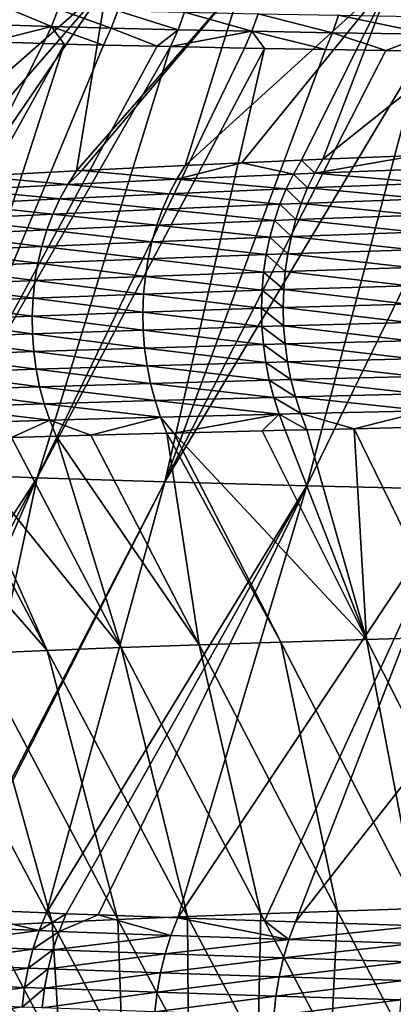
# Model space of a CAD drawing. Extents: x -30 to 30, y -35 to 0.
# Drawn here: x -4.3 to -3.6, y -15 to -13.3 of the extents above; entities that cross this region are included whole.
import ezdxf

# ---------------------------------------------------------------- set-up
doc = ezdxf.new("R2010")
doc.units = 0
doc.layers.add('L1', color=7, linetype='CONTINUOUS')

msp = doc.modelspace()

# ---------------------------------------------------------------- linework, layer by layer
at = {"layer": 'L1', "color": 255}
for points in [[(-3.628988, -13.21391, 20.94796), (-3.750571, -13.53144, 21.24612), (-3.345571, -13.20774, 21.22489)], [(-3.345571, -13.20774, 21.22489), (-3.750571, -13.53144, 21.24612), (-3.589135, -13.52505, 21.39637)], [(-4.124925, -13.22756, 20.33171), (-4.3348, -13.23494, 19.99651), (-4.514869, -13.5708, 20.29809)], [(-4.124925, -13.22756, 20.33171), (-4.514869, -13.5708, 20.29809), (-4.41776, -13.56493, 20.44279)], [(-4.41776, -13.56493, 20.44279), (-4.3531, -13.56101, 20.53914), (-4.124925, -13.22756, 20.33171)], [(-4.124925, -13.22756, 20.33171), (-4.3531, -13.56101, 20.53914), (-4.177956, -13.55142, 20.77165)], [(-4.124925, -13.22756, 20.33171), (-4.177956, -13.55142, 20.77165), (-3.88922, -13.22053, 20.64955)], [(-3.88922, -13.22053, 20.64955), (-4.177956, -13.55142, 20.77165), (-4.169083, -13.55098, 20.78217)], [(-3.88922, -13.22053, 20.64955), (-4.169083, -13.55098, 20.78217), (-3.98942, -13.54206, 20.99527)], [(-3.628988, -13.21391, 20.94796), (-3.88922, -13.22053, 20.64955), (-3.98942, -13.54206, 20.99527)], [(-3.628988, -13.21391, 20.94796), (-3.98942, -13.54206, 20.99527), (-3.890996, -13.53764, 21.09966)], [(-3.890996, -13.53764, 21.09966), (-3.787533, -13.533, 21.20941), (-3.628988, -13.21391, 20.94796)], [(-3.628988, -13.21391, 20.94796), (-3.787533, -13.533, 21.20941), (-3.750571, -13.53144, 21.24612)], [(-4.221338, -13.3011, -19.21448), (-4.312581, -13.29825, -18.97626), (-4.30068, -13.26787, -18.97245)], [(-4.209697, -13.27074, -19.21001), (-4.221338, -13.3011, -19.21448), (-4.30068, -13.26787, -18.97245)], [(-4.117653, -13.30386, -19.4456), (-4.221338, -13.3011, -19.21448), (-4.209697, -13.27074, -19.21001)], [(-4.106307, -13.27351, -19.44049), (-4.117653, -13.30386, -19.4456), (-4.209697, -13.27074, -19.21001)], [(-4.106307, -13.27351, -19.44049), (-4.00165, -13.30654, -19.6699), (-4.117653, -13.30386, -19.4456)], [(-3.990633, -13.2762, -19.66418), (-4.00165, -13.30654, -19.6699), (-4.106307, -13.27351, -19.44049)], [(-3.990633, -13.2762, -19.66418), (-3.87354, -13.30916, -19.88731), (-4.00165, -13.30654, -19.6699)], [(-3.862879, -13.27882, -19.88099), (-3.87354, -13.30916, -19.88731), (-3.990633, -13.2762, -19.66418)], [(-3.862879, -13.27882, -19.88099), (-3.733505, -13.3117, -20.09756), (-3.87354, -13.30916, -19.88731)], [(-3.723231, -13.28137, -20.09066), (-3.733505, -13.3117, -20.09756), (-3.862879, -13.27882, -19.88099)], [(-3.723231, -13.28137, -20.09066), (-3.565795, -13.31441, -20.32028), (-3.733505, -13.3117, -20.09756)], [(-3.555979, -13.28408, -20.31277), (-3.565795, -13.31441, -20.32028), (-3.723231, -13.28137, -20.09066)], [(-4.221338, -13.3011, -19.21448), (-4.326791, -13.3275, -18.9809), (-4.312581, -13.29825, -18.97626)], [(-4.235236, -13.33035, -19.21991), (-4.326791, -13.3275, -18.9809), (-4.221338, -13.3011, -19.21448)], [(-4.19953, -13.33129, -19.29948), (-4.235236, -13.33035, -19.21991), (-4.221338, -13.3011, -19.21448)], [(-4.19953, -13.33129, -19.29948), (-4.221338, -13.3011, -19.21448), (-4.131195, -13.33309, -19.45178)], [(-4.117653, -13.30386, -19.4456), (-4.131195, -13.33309, -19.45178), (-4.221338, -13.3011, -19.21448)], [(-4.038319, -13.33523, -19.63135), (-4.131195, -13.33309, -19.45178), (-4.117653, -13.30386, -19.4456)], [(-4.00165, -13.30654, -19.6699), (-4.038319, -13.33523, -19.63135), (-4.117653, -13.30386, -19.4456)], [(-4.00165, -13.30654, -19.6699), (-4.014801, -13.33577, -19.67682), (-4.038319, -13.33523, -19.63135)], [(-3.87354, -13.30916, -19.88731), (-4.014801, -13.33577, -19.67682), (-4.00165, -13.30654, -19.6699)], [(-3.87354, -13.30916, -19.88731), (-3.886262, -13.33837, -19.89493), (-4.014801, -13.33577, -19.67682)], [(-3.851629, -13.339, -19.94693), (-3.886262, -13.33837, -19.89493), (-3.87354, -13.30916, -19.88731)], [(-3.733505, -13.3117, -20.09756), (-3.745767, -13.34091, -20.10588), (-3.87354, -13.30916, -19.88731)], [(-3.87354, -13.30916, -19.88731), (-3.745767, -13.34091, -20.10588), (-3.851629, -13.339, -19.94693)], [(-3.733505, -13.3117, -20.09756), (-3.641137, -13.3426, -20.24482), (-3.745767, -13.34091, -20.10588)], [(-3.565795, -13.31441, -20.32028), (-3.641137, -13.3426, -20.24482), (-3.733505, -13.3117, -20.09756)], [(-3.565795, -13.31441, -20.32028), (-3.577508, -13.34363, -20.32932), (-3.641137, -13.3426, -20.24482)], [(-4.235236, -13.33035, -19.21991), (-4.607871, -14.06892, -19.40639), (-4.326791, -13.3275, -18.9809)], [(-4.19953, -13.33129, -19.29948), (-4.607871, -14.06892, -19.40639), (-4.235236, -13.33035, -19.21991)], [(-4.440957, -14.07677, -19.76456), (-4.607871, -14.06892, -19.40639), (-4.19953, -13.33129, -19.29948)], [(-4.19953, -13.33129, -19.29948), (-4.131195, -13.33309, -19.45178), (-4.440957, -14.07677, -19.76456)], [(-4.440957, -14.07677, -19.76456), (-4.131195, -13.33309, -19.45178), (-4.038319, -13.33523, -19.63135)], [(-4.440957, -14.07677, -19.76456), (-4.038319, -13.33523, -19.63135), (-4.014801, -13.33577, -19.67682)], [(-4.440957, -14.07677, -19.76456), (-4.014801, -13.33577, -19.67682), (-4.246177, -14.08433, -20.10861)], [(-4.246177, -14.08433, -20.10861), (-4.014801, -13.33577, -19.67682), (-3.886262, -13.33837, -19.89493)], [(-4.246177, -14.08433, -20.10861), (-3.886262, -13.33837, -19.89493), (-3.851629, -13.339, -19.94693)], [(-3.851629, -13.339, -19.94693), (-4.024832, -14.09157, -20.43647), (-4.246177, -14.08433, -20.10861)], [(-3.851629, -13.339, -19.94693), (-3.745767, -13.34091, -20.10588), (-4.024832, -14.09157, -20.43647)], [(-4.024832, -14.09157, -20.43647), (-3.745767, -13.34091, -20.10588), (-3.641137, -13.3426, -20.24482)], [(-4.024832, -14.09157, -20.43647), (-3.641137, -13.3426, -20.24482), (-3.577508, -13.34363, -20.32932)], [(-3.577508, -13.34363, -20.32932), (-3.778228, -14.09842, -20.74605), (-4.024832, -14.09157, -20.43647)], [(-3.411758, -13.34601, -20.52465), (-3.778228, -14.09842, -20.74605), (-3.577508, -13.34363, -20.32932)], [(-3.411758, -13.34601, -20.52465), (-3.507668, -14.10485, -21.0353), (-3.778228, -14.09842, -20.74605)], [(-3.98942, -13.54206, 20.99527), (-4.004055, -13.56585, 21.00934), (-3.890996, -13.53764, 21.09966)], [(-3.890996, -13.53764, 21.09966), (-4.004055, -13.56585, 21.00934), (-3.801518, -13.55699, 21.22441)], [(-3.890996, -13.53764, 21.09966), (-3.801518, -13.55699, 21.22441), (-3.787533, -13.533, 21.20941)], [(-3.787533, -13.533, 21.20941), (-3.801518, -13.55699, 21.22441), (-3.764435, -13.55547, 21.26127)], [(-3.787533, -13.533, 21.20941), (-3.764435, -13.55547, 21.26127), (-3.750571, -13.53144, 21.24612)], [(-3.750571, -13.53144, 21.24612), (-3.764435, -13.55547, 21.26127), (-3.589135, -13.52505, 21.39637)], [(-3.589135, -13.52505, 21.39637), (-3.764435, -13.55547, 21.26127), (-3.550796, -13.54722, 21.46032)], [(-4.3531, -13.56101, 20.53914), (-4.193168, -13.575, 20.78477), (-4.177956, -13.55142, 20.77165)], [(-4.177956, -13.55142, 20.77165), (-4.193168, -13.575, 20.78477), (-4.169083, -13.55098, 20.78217)], [(-4.169083, -13.55098, 20.78217), (-4.193168, -13.575, 20.78477), (-4.004055, -13.56585, 21.00934)], [(-4.169083, -13.55098, 20.78217), (-4.004055, -13.56585, 21.00934), (-3.98942, -13.54206, 20.99527)], [(-3.764435, -13.55547, 21.26127), (-3.562606, -13.573, 21.47487), (-3.550796, -13.54722, 21.46032)], [(-4.3531, -13.56101, 20.53914), (-4.368822, -13.58439, 20.5513), (-4.193168, -13.575, 20.78477)], [(-4.193168, -13.575, 20.78477), (-4.017224, -13.59115, 21.02217), (-4.004055, -13.56585, 21.00934)], [(-4.004055, -13.56585, 21.00934), (-4.017224, -13.59115, 21.02217), (-3.814085, -13.58252, 21.23806)], [(-4.004055, -13.56585, 21.00934), (-3.814085, -13.58252, 21.23806), (-3.801518, -13.55699, 21.22441)], [(-3.801518, -13.55699, 21.22441), (-3.814085, -13.58252, 21.23806), (-3.77689, -13.58103, 21.27507)], [(-3.801518, -13.55699, 21.22441), (-3.77689, -13.58103, 21.27507), (-3.764435, -13.55547, 21.26127)], [(-3.764435, -13.55547, 21.26127), (-3.77689, -13.58103, 21.27507), (-3.562606, -13.573, 21.47487)], [(-4.368822, -13.58439, 20.5513), (-4.383007, -13.60923, 20.56242), (-4.206874, -13.60007, 20.79676)], [(-4.368822, -13.58439, 20.5513), (-4.206874, -13.60007, 20.79676), (-4.193168, -13.575, 20.78477)], [(-4.193168, -13.575, 20.78477), (-4.206874, -13.60007, 20.79676), (-4.017224, -13.59115, 21.02217)], [(-3.825156, -13.60943, 21.25027), (-3.814085, -13.58252, 21.23806), (-4.017224, -13.59115, 21.02217)], [(-3.78786, -13.60799, 21.2874), (-3.814085, -13.58252, 21.23806), (-3.825156, -13.60943, 21.25027)], [(-3.78786, -13.60799, 21.2874), (-3.77689, -13.58103, 21.27507), (-3.814085, -13.58252, 21.23806)], [(-3.572989, -13.60019, 21.48785), (-3.77689, -13.58103, 21.27507), (-3.78786, -13.60799, 21.2874)], [(-3.572989, -13.60019, 21.48785), (-3.562606, -13.573, 21.47487), (-3.77689, -13.58103, 21.27507)], [(-4.218993, -13.62647, 20.80754), (-4.206874, -13.60007, 20.79676), (-4.383007, -13.60923, 20.56242)], [(-4.028846, -13.6178, 21.03368), (-4.206874, -13.60007, 20.79676), (-4.218993, -13.62647, 20.80754)], [(-4.028846, -13.6178, 21.03368), (-4.017224, -13.59115, 21.02217), (-4.206874, -13.60007, 20.79676)], [(-3.825156, -13.60943, 21.25027), (-4.017224, -13.59115, 21.02217), (-4.028846, -13.6178, 21.03368)], [(-3.78786, -13.60799, 21.2874), (-3.581881, -13.62862, 21.4992), (-3.572989, -13.60019, 21.48785)], [(-4.218993, -13.62647, 20.80754), (-4.383007, -13.60923, 20.56242), (-4.39557, -13.63537, 20.57244)], [(-4.218993, -13.62647, 20.80754), (-4.038851, -13.64566, 21.0438), (-4.028846, -13.6178, 21.03368)], [(-4.028846, -13.6178, 21.03368), (-4.038851, -13.64566, 21.0438), (-3.834663, -13.63755, 21.26098)], [(-4.028846, -13.6178, 21.03368), (-3.834663, -13.63755, 21.26098), (-3.825156, -13.60943, 21.25027)], [(-3.825156, -13.60943, 21.25027), (-3.834663, -13.63755, 21.26098), (-3.797275, -13.63615, 21.29821)], [(-3.825156, -13.60943, 21.25027), (-3.797275, -13.63615, 21.29821), (-3.78786, -13.60799, 21.2874)], [(-3.78786, -13.60799, 21.2874), (-3.797275, -13.63615, 21.29821), (-3.581881, -13.62862, 21.4992)], [(-4.39557, -13.63537, 20.57244), (-4.40644, -13.66266, 20.5813), (-4.229451, -13.65404, 20.81704)], [(-4.39557, -13.63537, 20.57244), (-4.229451, -13.65404, 20.81704), (-4.218993, -13.62647, 20.80754)], [(-4.218993, -13.62647, 20.80754), (-4.229451, -13.65404, 20.81704), (-4.038851, -13.64566, 21.0438)], [(-3.842545, -13.66671, 21.27011), (-3.834663, -13.63755, 21.26098), (-4.038851, -13.64566, 21.0438)], [(-3.805077, -13.66537, 21.30742), (-3.834663, -13.63755, 21.26098), (-3.842545, -13.66671, 21.27011)], [(-3.805077, -13.66537, 21.30742), (-3.797275, -13.63615, 21.29821), (-3.834663, -13.63755, 21.26098)], [(-3.589223, -13.6581, 21.50883), (-3.797275, -13.63615, 21.29821), (-3.805077, -13.66537, 21.30742)], [(-3.589223, -13.6581, 21.50883), (-3.581881, -13.62862, 21.4992), (-3.797275, -13.63615, 21.29821)], [(-4.238187, -13.68262, 20.82521), (-4.229451, -13.65404, 20.81704), (-4.40644, -13.66266, 20.5813)], [(-4.047177, -13.67453, 21.05246), (-4.229451, -13.65404, 20.81704), (-4.238187, -13.68262, 20.82521)], [(-4.047177, -13.67453, 21.05246), (-4.038851, -13.64566, 21.0438), (-4.229451, -13.65404, 20.81704)], [(-3.842545, -13.66671, 21.27011), (-4.038851, -13.64566, 21.0438), (-4.047177, -13.67453, 21.05246)], [(-4.238187, -13.68262, 20.82521), (-4.40644, -13.66266, 20.5813), (-4.415551, -13.69094, 20.58896)], [(-4.238187, -13.68262, 20.82521), (-4.053773, -13.70425, 21.05962), (-4.047177, -13.67453, 21.05246)], [(-4.047177, -13.67453, 21.05246), (-4.053773, -13.70425, 21.05962), (-3.848755, -13.69673, 21.27761)], [(-4.047177, -13.67453, 21.05246), (-3.848755, -13.69673, 21.27761), (-3.842545, -13.66671, 21.27011)], [(-3.842545, -13.66671, 21.27011), (-3.848755, -13.69673, 21.27761), (-3.811218, -13.69543, 21.31498)], [(-3.842545, -13.66671, 21.27011), (-3.811218, -13.69543, 21.31498), (-3.805077, -13.66537, 21.30742)], [(-3.805077, -13.66537, 21.30742), (-3.811218, -13.69543, 21.31498), (-3.594971, -13.68845, 21.51669)], [(-3.805077, -13.66537, 21.30742), (-3.594971, -13.68845, 21.51669), (-3.589223, -13.6581, 21.50883)], [(-4.415551, -13.69094, 20.58896), (-4.42285, -13.72005, 20.59535), (-4.245147, -13.71204, 20.83199)], [(-4.415551, -13.69094, 20.58896), (-4.245147, -13.71204, 20.83199), (-4.238187, -13.68262, 20.82521)], [(-4.238187, -13.68262, 20.82521), (-4.245147, -13.71204, 20.83199), (-4.053773, -13.70425, 21.05962)], [(-3.599087, -13.71947, 21.52272), (-3.594971, -13.68845, 21.51669), (-3.811218, -13.69543, 21.31498)], [(-4.0586, -13.73464, 21.06523), (-4.053773, -13.70425, 21.05962), (-4.245147, -13.71204, 20.83199)], [(-3.853253, -13.72742, 21.28343), (-4.053773, -13.70425, 21.05962), (-4.0586, -13.73464, 21.06523)], [(-3.853253, -13.72742, 21.28343), (-3.848755, -13.69673, 21.27761), (-4.053773, -13.70425, 21.05962)], [(-3.815658, -13.72618, 21.32083), (-3.848755, -13.69673, 21.27761), (-3.853253, -13.72742, 21.28343)], [(-3.815658, -13.72618, 21.32083), (-3.811218, -13.69543, 21.31498), (-3.848755, -13.69673, 21.27761)], [(-3.599087, -13.71947, 21.52272), (-3.811218, -13.69543, 21.31498), (-3.815658, -13.72618, 21.32083)], [(-4.250289, -13.74212, 20.83736), (-4.42285, -13.72005, 20.59535), (-4.428294, -13.74982, 20.60046)], [(-4.250289, -13.74212, 20.83736), (-4.245147, -13.71204, 20.83199), (-4.42285, -13.72005, 20.59535)], [(-4.0586, -13.73464, 21.06523), (-4.245147, -13.71204, 20.83199), (-4.250289, -13.74212, 20.83736)], [(-3.815658, -13.72618, 21.32083), (-3.601545, -13.75097, 21.52688), (-3.599087, -13.71947, 21.52272)], [(-4.428294, -13.74982, 20.60046), (-4.253584, -13.77267, 20.84127), (-4.250289, -13.74212, 20.83736)], [(-4.250289, -13.74212, 20.83736), (-4.253584, -13.77267, 20.84127), (-4.061627, -13.76551, 21.06925)], [(-4.250289, -13.74212, 20.83736), (-4.061627, -13.76551, 21.06925), (-4.0586, -13.73464, 21.06523)], [(-4.0586, -13.73464, 21.06523), (-4.061627, -13.76551, 21.06925), (-3.856012, -13.75859, 21.28754)], [(-4.0586, -13.73464, 21.06523), (-3.856012, -13.75859, 21.28754), (-3.853253, -13.72742, 21.28343)], [(-3.853253, -13.72742, 21.28343), (-3.856012, -13.75859, 21.28754), (-3.81837, -13.7574, 21.32495)], [(-3.853253, -13.72742, 21.28343), (-3.81837, -13.7574, 21.32495), (-3.815658, -13.72618, 21.32083)], [(-3.815658, -13.72618, 21.32083), (-3.81837, -13.7574, 21.32495), (-3.601545, -13.75097, 21.52688)], [(-4.428294, -13.74982, 20.60046), (-4.431851, -13.78006, 20.60424), (-4.253584, -13.77267, 20.84127)], [(-4.061627, -13.76551, 21.06925), (-3.857014, -13.79004, 21.2899), (-3.856012, -13.75859, 21.28754)], [(-3.856012, -13.75859, 21.28754), (-3.857014, -13.79004, 21.2899), (-3.819337, -13.7889, 21.3273)], [(-3.856012, -13.75859, 21.28754), (-3.819337, -13.7889, 21.3273), (-3.81837, -13.7574, 21.32495)], [(-3.81837, -13.7574, 21.32495), (-3.819337, -13.7889, 21.3273), (-3.602329, -13.78275, 21.52916)], [(-3.81837, -13.7574, 21.32495), (-3.602329, -13.78275, 21.52916), (-3.601545, -13.75097, 21.52688)], [(-4.431851, -13.78006, 20.60424), (-4.255011, -13.80353, 20.84371), (-4.253584, -13.77267, 20.84127)], [(-4.253584, -13.77267, 20.84127), (-4.255011, -13.80353, 20.84371), (-4.062837, -13.79667, 21.07166)], [(-4.253584, -13.77267, 20.84127), (-4.062837, -13.79667, 21.07166), (-4.061627, -13.76551, 21.06925)], [(-4.061627, -13.76551, 21.06925), (-4.062837, -13.79667, 21.07166), (-3.857014, -13.79004, 21.2899)], [(-4.431851, -13.78006, 20.60424), (-4.433501, -13.8106, 20.60667), (-4.255011, -13.80353, 20.84371)], [(-4.062837, -13.79667, 21.07166), (-3.856252, -13.82158, 21.29051), (-3.857014, -13.79004, 21.2899)], [(-3.857014, -13.79004, 21.2899), (-3.818554, -13.82049, 21.32788), (-3.819337, -13.7889, 21.3273)], [(-3.857014, -13.79004, 21.2899), (-3.856252, -13.82158, 21.29051), (-3.818554, -13.82049, 21.32788)], [(-3.819337, -13.7889, 21.3273), (-3.601435, -13.81461, 21.52954), (-3.602329, -13.78275, 21.52916)], [(-3.819337, -13.7889, 21.3273), (-3.818554, -13.82049, 21.32788), (-3.601435, -13.81461, 21.52954)], [(-4.433501, -13.8106, 20.60667), (-4.254561, -13.83449, 20.84465), (-4.255011, -13.80353, 20.84371)], [(-4.433501, -13.8106, 20.60667), (-4.433232, -13.84127, 20.60775), (-4.254561, -13.83449, 20.84465)], [(-4.255011, -13.80353, 20.84371), (-4.062221, -13.82793, 21.07245), (-4.062837, -13.79667, 21.07166)], [(-4.255011, -13.80353, 20.84371), (-4.254561, -13.83449, 20.84465), (-4.062221, -13.82793, 21.07245)], [(-4.062837, -13.79667, 21.07166), (-4.062221, -13.82793, 21.07245), (-3.856252, -13.82158, 21.29051)], [(-4.254561, -13.83449, 20.84465), (-4.059783, -13.8591, 21.0716), (-4.062221, -13.82793, 21.07245)], [(-4.062221, -13.82793, 21.07245), (-3.853733, -13.85302, 21.28936), (-3.856252, -13.82158, 21.29051)], [(-4.062221, -13.82793, 21.07245), (-4.059783, -13.8591, 21.0716), (-3.853733, -13.85302, 21.28936)], [(-3.856252, -13.82158, 21.29051), (-3.816024, -13.85197, 21.32667), (-3.818554, -13.82049, 21.32788)], [(-3.856252, -13.82158, 21.29051), (-3.853733, -13.85302, 21.28936), (-3.816024, -13.85197, 21.32667)], [(-3.818554, -13.82049, 21.32788), (-3.598869, -13.84634, 21.528), (-3.601435, -13.81461, 21.52954)], [(-3.818554, -13.82049, 21.32788), (-3.816024, -13.85197, 21.32667), (-3.598869, -13.84634, 21.528)], [(-4.433232, -13.84127, 20.60775), (-4.252238, -13.86538, 20.8441), (-4.254561, -13.83449, 20.84465)], [(-4.433232, -13.84127, 20.60775), (-4.431048, -13.87188, 20.60746), (-4.252238, -13.86538, 20.8441)], [(-4.254561, -13.83449, 20.84465), (-4.252238, -13.86538, 20.8441), (-4.059783, -13.8591, 21.0716)], [(-4.055539, -13.88999, 21.06914), (-4.059783, -13.8591, 21.0716), (-4.252238, -13.86538, 20.8441)], [(-3.849471, -13.88415, 21.28645), (-3.853733, -13.85302, 21.28936), (-4.059783, -13.8591, 21.0716)], [(-3.849471, -13.88415, 21.28645), (-4.059783, -13.8591, 21.0716), (-4.055539, -13.88999, 21.06914)], [(-3.811764, -13.88315, 21.32368), (-3.816024, -13.85197, 21.32667), (-3.853733, -13.85302, 21.28936)], [(-3.811764, -13.88315, 21.32368), (-3.853733, -13.85302, 21.28936), (-3.849471, -13.88415, 21.28645)], [(-3.594646, -13.87774, 21.52457), (-3.598869, -13.84634, 21.528), (-3.816024, -13.85197, 21.32667)], [(-3.594646, -13.87774, 21.52457), (-3.816024, -13.85197, 21.32667), (-3.811764, -13.88315, 21.32368)], [(-4.248056, -13.89601, 20.84205), (-4.252238, -13.86538, 20.8441), (-4.431048, -13.87188, 20.60746)], [(-4.248056, -13.89601, 20.84205), (-4.431048, -13.87188, 20.60746), (-4.42696, -13.90224, 20.60581)], [(-4.055539, -13.88999, 21.06914), (-4.252238, -13.86538, 20.8441), (-4.248056, -13.89601, 20.84205)], [(-3.811764, -13.88315, 21.32368), (-3.588793, -13.90862, 21.51927), (-3.594646, -13.87774, 21.52457)], [(-4.42696, -13.90224, 20.60581), (-4.242038, -13.9262, 20.83852), (-4.248056, -13.89601, 20.84205)], [(-4.248056, -13.89601, 20.84205), (-4.049514, -13.92041, 21.06506), (-4.055539, -13.88999, 21.06914)], [(-4.248056, -13.89601, 20.84205), (-4.242038, -13.9262, 20.83852), (-4.049514, -13.92041, 21.06506)], [(-4.055539, -13.88999, 21.06914), (-3.843493, -13.91479, 21.28182), (-3.849471, -13.88415, 21.28645)], [(-4.055539, -13.88999, 21.06914), (-4.049514, -13.92041, 21.06506), (-3.843493, -13.91479, 21.28182)], [(-3.849471, -13.88415, 21.28645), (-3.805801, -13.91383, 21.31894), (-3.811764, -13.88315, 21.32368)], [(-3.849471, -13.88415, 21.28645), (-3.843493, -13.91479, 21.28182), (-3.805801, -13.91383, 21.31894)], [(-3.811764, -13.88315, 21.32368), (-3.805801, -13.91383, 21.31894), (-3.588793, -13.90862, 21.51927)], [(-4.42696, -13.90224, 20.60581), (-4.420993, -13.93219, 20.6028), (-4.242038, -13.9262, 20.83852)], [(-3.798171, -13.94381, 21.31248), (-3.805801, -13.91383, 21.31894), (-3.843493, -13.91479, 21.28182)], [(-3.581348, -13.93877, 21.51212), (-3.588793, -13.90862, 21.51927), (-3.805801, -13.91383, 21.31894)], [(-3.581348, -13.93877, 21.51212), (-3.805801, -13.91383, 21.31894), (-3.798171, -13.94381, 21.31248)], [(-4.234222, -13.95576, 20.83353), (-4.242038, -13.9262, 20.83852), (-4.420993, -13.93219, 20.6028)], [(-4.041745, -13.95017, 21.0594), (-4.049514, -13.92041, 21.06506), (-4.242038, -13.9262, 20.83852)], [(-4.041745, -13.95017, 21.0594), (-4.242038, -13.9262, 20.83852), (-4.234222, -13.95576, 20.83353)], [(-3.835835, -13.94474, 21.27547), (-3.843493, -13.91479, 21.28182), (-4.049514, -13.92041, 21.06506)], [(-3.835835, -13.94474, 21.27547), (-4.049514, -13.92041, 21.06506), (-4.041745, -13.95017, 21.0594)], [(-3.798171, -13.94381, 21.31248), (-3.843493, -13.91479, 21.28182), (-3.835835, -13.94474, 21.27547)], [(-4.234222, -13.95576, 20.83353), (-4.420993, -13.93219, 20.6028), (-4.413182, -13.96155, 20.59845)], [(-4.041745, -13.95017, 21.0594), (-3.826547, -13.97382, 21.26746), (-3.835835, -13.94474, 21.27547)], [(-3.835835, -13.94474, 21.27547), (-3.788922, -13.97291, 21.30432), (-3.798171, -13.94381, 21.31248)], [(-3.835835, -13.94474, 21.27547), (-3.826547, -13.97382, 21.26746), (-3.788922, -13.97291, 21.30432)], [(-3.798171, -13.94381, 21.31248), (-3.572358, -13.96801, 21.50318), (-3.581348, -13.93877, 21.51212)], [(-3.798171, -13.94381, 21.31248), (-3.788922, -13.97291, 21.30432), (-3.572358, -13.96801, 21.50318)], [(-4.413182, -13.96155, 20.59845), (-4.224654, -13.98452, 20.82711), (-4.234222, -13.95576, 20.83353)], [(-4.413182, -13.96155, 20.59845), (-4.403574, -13.99013, 20.59279), (-4.224654, -13.98452, 20.82711)], [(-4.234222, -13.95576, 20.83353), (-4.03228, -13.9791, 21.05219), (-4.041745, -13.95017, 21.0594)], [(-4.234222, -13.95576, 20.83353), (-4.224654, -13.98452, 20.82711), (-4.03228, -13.9791, 21.05219)], [(-4.041745, -13.95017, 21.0594), (-4.03228, -13.9791, 21.05219), (-3.826547, -13.97382, 21.26746)], [(-4.224654, -13.98452, 20.82711), (-4.153237, -14.01065, 20.88945), (-4.03228, -13.9791, 21.05219)], [(-4.153237, -14.01065, 20.88945), (-4.021177, -14.007, 21.04348), (-4.03228, -13.9791, 21.05219)], [(-4.03228, -13.9791, 21.05219), (-4.009097, -14.0067, 21.05608), (-3.826547, -13.97382, 21.26746)], [(-4.03228, -13.9791, 21.05219), (-4.021177, -14.007, 21.04348), (-4.009097, -14.0067, 21.05608)], [(-3.826547, -13.97382, 21.26746), (-4.009097, -14.0067, 21.05608), (-3.856069, -14.00286, 21.21571)], [(-3.856069, -14.00286, 21.21571), (-3.815686, -14.00184, 21.25783), (-3.826547, -13.97382, 21.26746)], [(-3.826547, -13.97382, 21.26746), (-3.778113, -14.00095, 21.29453), (-3.788922, -13.97291, 21.30432)], [(-3.826547, -13.97382, 21.26746), (-3.815686, -14.00184, 21.25783), (-3.778113, -14.00095, 21.29453)], [(-3.788922, -13.97291, 21.30432), (-3.696218, -13.99914, 21.36951), (-3.572358, -13.96801, 21.50318)], [(-3.788922, -13.97291, 21.30432), (-3.778113, -14.00095, 21.29453), (-3.696218, -13.99914, 21.36951)], [(-3.696218, -13.99914, 21.36951), (-3.56188, -13.99615, 21.4925), (-3.572358, -13.96801, 21.50318)], [(-4.403574, -13.99013, 20.59279), (-4.290715, -14.01468, 20.71836), (-4.224654, -13.98452, 20.82711)], [(-4.290715, -14.01468, 20.71836), (-4.213392, -14.01231, 20.81929), (-4.224654, -13.98452, 20.82711)], [(-4.224654, -13.98452, 20.82711), (-4.213392, -14.01231, 20.81929), (-4.153237, -14.01065, 20.88945)], [(-3.674531, -14.36483, 21.10949), (-3.696218, -13.99914, 21.36951), (-3.778113, -14.00095, 21.29453)], [(-3.519466, -14.3604, 21.25219), (-3.56188, -13.99615, 21.4925), (-3.696218, -13.99914, 21.36951)], [(-3.519466, -14.3604, 21.25219), (-3.696218, -13.99914, 21.36951), (-3.674531, -14.36483, 21.10949)], [(-4.100777, -14.37921, 20.64756), (-4.290715, -14.01468, 20.71836), (-4.392223, -14.01778, 20.58586)], [(-4.100777, -14.37921, 20.64756), (-4.213392, -14.01231, 20.81929), (-4.290715, -14.01468, 20.71836)], [(-3.965381, -14.37425, 20.80689), (-4.153237, -14.01065, 20.88945), (-4.213392, -14.01231, 20.81929)], [(-3.965381, -14.37425, 20.80689), (-4.213392, -14.01231, 20.81929), (-4.100777, -14.37921, 20.64756)], [(-3.965381, -14.37425, 20.80689), (-4.021177, -14.007, 21.04348), (-4.153237, -14.01065, 20.88945)], [(-3.823238, -14.36945, 20.96097), (-4.009097, -14.0067, 21.05608), (-4.021177, -14.007, 21.04348)], [(-3.823238, -14.36945, 20.96097), (-4.021177, -14.007, 21.04348), (-3.965381, -14.37425, 20.80689)], [(-3.674531, -14.36483, 21.10949), (-3.856069, -14.00286, 21.21571), (-4.009097, -14.0067, 21.05608)], [(-3.674531, -14.36483, 21.10949), (-4.009097, -14.0067, 21.05608), (-3.823238, -14.36945, 20.96097)], [(-3.815686, -14.00184, 21.25783), (-3.856069, -14.00286, 21.21571), (-3.674531, -14.36483, 21.10949)], [(-3.674531, -14.36483, 21.10949), (-3.778113, -14.00095, 21.29453), (-3.815686, -14.00184, 21.25783)], [(-4.229243, -14.38433, 20.48326), (-4.421468, -14.01879, 20.54301), (-4.544372, -14.02303, 20.36293)], [(-4.229243, -14.38433, 20.48326), (-4.544372, -14.02303, 20.36293), (-4.350597, -14.3896, 20.3143)], [(-4.229243, -14.38433, 20.48326), (-4.392223, -14.01778, 20.58586), (-4.421468, -14.01879, 20.54301)], [(-4.100777, -14.37921, 20.64756), (-4.392223, -14.01778, 20.58586), (-4.229243, -14.38433, 20.48326)], [(-4.246177, -14.08433, -20.10861), (-4.721403, -14.8167, -20.11804), (-4.440957, -14.07677, -19.76456)], [(-4.246177, -14.08433, -20.10861), (-4.63357, -14.82129, -20.26678), (-4.721403, -14.8167, -20.11804)], [(-4.571139, -14.82456, -20.37251), (-4.63357, -14.82129, -20.26678), (-4.246177, -14.08433, -20.10861)], [(-4.246177, -14.08433, -20.10861), (-4.407399, -14.83225, -20.61837), (-4.571139, -14.82456, -20.37251)], [(-4.246177, -14.08433, -20.10861), (-4.024832, -14.09157, -20.43647), (-4.407399, -14.83225, -20.61837)], [(-4.024832, -14.09157, -20.43647), (-4.402648, -14.83245, -20.62473), (-4.407399, -14.83225, -20.61837)], [(-4.024832, -14.09157, -20.43647), (-4.230285, -14.83976, -20.85537), (-4.402648, -14.83245, -20.62473)], [(-3.778228, -14.09842, -20.74605), (-4.230285, -14.83976, -20.85537), (-4.024832, -14.09157, -20.43647)], [(-3.778228, -14.09842, -20.74605), (-4.195832, -14.84114, -20.89849), (-4.230285, -14.83976, -20.85537)], [(-4.140507, -14.84323, -20.96327), (-4.195832, -14.84114, -20.89849), (-3.778228, -14.09842, -20.74605)], [(-3.778228, -14.09842, -20.74605), (-4.002303, -14.84846, -21.1251), (-4.140507, -14.84323, -20.96327)], [(-3.778228, -14.09842, -20.74605), (-3.507668, -14.10485, -21.0353), (-4.002303, -14.84846, -21.1251)], [(-3.507668, -14.10485, -21.0353), (-3.852005, -14.85364, -21.28255), (-4.002303, -14.84846, -21.1251)], [(-3.507668, -14.10485, -21.0353), (-3.797861, -14.8555, -21.33927), (-3.852005, -14.85364, -21.28255)], [(-3.214628, -14.1108, -21.30227), (-3.797861, -14.8555, -21.33927), (-3.507668, -14.10485, -21.0353)], [(-3.214628, -14.1108, -21.30227), (-3.58255, -14.86223, -21.54123), (-3.797861, -14.8555, -21.33927)], [(-4.100777, -14.37921, 20.64756), (-3.858074, -14.84123, 20.5563), (-3.965381, -14.37425, 20.80689)], [(-3.965381, -14.37425, 20.80689), (-3.724832, -14.83659, 20.70046), (-3.823238, -14.36945, 20.96097)], [(-3.965381, -14.37425, 20.80689), (-3.858074, -14.84123, 20.5563), (-3.724832, -14.83659, 20.70046)], [(-3.823238, -14.36945, 20.96097), (-3.585763, -14.83213, 20.83925), (-3.674531, -14.36483, 21.10949)], [(-3.823238, -14.36945, 20.96097), (-3.724832, -14.83659, 20.70046), (-3.585763, -14.83213, 20.83925)], [(-3.674531, -14.36483, 21.10949), (-3.441116, -14.82786, 20.97247), (-3.519466, -14.3604, 21.25219)], [(-3.674531, -14.36483, 21.10949), (-3.585763, -14.83213, 20.83925), (-3.441116, -14.82786, 20.97247)], [(-4.464656, -14.39501, 20.14098), (-4.220353, -14.85613, 20.09363), (-4.350597, -14.3896, 20.3143)], [(-4.350597, -14.3896, 20.3143), (-4.106084, -14.851, 20.25268), (-4.229243, -14.38433, 20.48326)], [(-4.350597, -14.3896, 20.3143), (-4.220353, -14.85613, 20.09363), (-4.106084, -14.851, 20.25268)], [(-4.229243, -14.38433, 20.48326), (-3.985242, -14.84603, 20.40697), (-4.100777, -14.37921, 20.64756)], [(-4.229243, -14.38433, 20.48326), (-4.106084, -14.851, 20.25268), (-3.985242, -14.84603, 20.40697)], [(-4.100777, -14.37921, 20.64756), (-3.985242, -14.84603, 20.40697), (-3.858074, -14.84123, 20.5563)], [(-4.464656, -14.39501, 20.14098), (-4.3278, -14.86141, 19.93004), (-4.220353, -14.85613, 20.09363)], [(-4.420642, -14.86305, -20.62669), (-4.402648, -14.83245, -20.62473), (-4.243016, -14.87052, -20.86439)], [(-4.243016, -14.87052, -20.86439), (-4.402648, -14.83245, -20.62473), (-4.230285, -14.83976, -20.85537)], [(-3.736723, -15.07223, 20.51067), (-3.724832, -14.83659, 20.70046), (-3.858074, -14.84123, 20.5563)], [(-3.604557, -15.06776, 20.64724), (-3.724832, -14.83659, 20.70046), (-3.736723, -15.07223, 20.51067)], [(-3.604557, -15.06776, 20.64724), (-3.585763, -14.83213, 20.83925), (-3.724832, -14.83659, 20.70046)], [(-4.243016, -14.87052, -20.86439), (-4.230285, -14.83976, -20.85537), (-4.195832, -14.84114, -20.89849)], [(-4.243016, -14.87052, -20.86439), (-4.195832, -14.84114, -20.89849), (-4.208463, -14.87189, -20.90764)], [(-4.098202, -15.08669, 20.06997), (-4.106084, -14.851, 20.25268), (-4.220353, -14.85613, 20.09363)], [(-4.208463, -14.87189, -20.90764), (-4.195832, -14.84114, -20.89849), (-4.140507, -14.84323, -20.96327)], [(-4.208463, -14.87189, -20.90764), (-4.140507, -14.84323, -20.96327), (-4.014359, -14.87916, -21.13493)], [(-4.014359, -14.87916, -21.13493), (-4.140507, -14.84323, -20.96327), (-4.002303, -14.84846, -21.1251)], [(-3.983827, -15.0817, 20.22187), (-3.985242, -14.84603, 20.40697), (-4.106084, -14.851, 20.25268)], [(-3.983827, -15.0817, 20.22187), (-4.106084, -14.851, 20.25268), (-4.098202, -15.08669, 20.06997)], [(-4.014359, -14.87916, -21.13493), (-4.002303, -14.84846, -21.1251), (-3.809295, -14.88613, -21.34973)], [(-3.809295, -14.88613, -21.34973), (-4.002303, -14.84846, -21.1251), (-3.852005, -14.85364, -21.28255)], [(-3.86324, -15.07688, 20.36882), (-3.858074, -14.84123, 20.5563), (-3.985242, -14.84603, 20.40697)], [(-3.86324, -15.07688, 20.36882), (-3.985242, -14.84603, 20.40697), (-3.983827, -15.0817, 20.22187)], [(-3.736723, -15.07223, 20.51067), (-3.858074, -14.84123, 20.5563), (-3.86324, -15.07688, 20.36882)], [(-3.809295, -14.88613, -21.34973), (-3.852005, -14.85364, -21.28255), (-3.797861, -14.8555, -21.33927)], [(-4.243016, -14.87052, -20.86439), (-4.431684, -14.89508, -20.63341), (-4.420642, -14.86305, -20.62669)], [(-4.243016, -14.87052, -20.86439), (-4.253642, -14.90251, -20.87171), (-4.431684, -14.89508, -20.63341)], [(-4.206081, -15.09185, 19.91327), (-4.3278, -14.86141, 19.93004), (-4.428175, -14.86684, 19.76209)], [(-4.186192, -15.32747, 19.74178), (-4.206081, -15.09185, 19.91327), (-4.428175, -14.86684, 19.76209)], [(-4.186192, -15.32747, 19.74178), (-4.428175, -14.86684, 19.76209), (-4.281223, -15.33283, 19.58224)], [(-4.206081, -15.09185, 19.91327), (-4.220353, -14.85613, 20.09363), (-4.3278, -14.86141, 19.93004)], [(-4.208463, -14.87189, -20.90764), (-4.253642, -14.90251, -20.87171), (-4.243016, -14.87052, -20.86439)], [(-4.098202, -15.08669, 20.06997), (-4.220353, -14.85613, 20.09363), (-4.206081, -15.09185, 19.91327)], [(-3.58255, -14.86223, -21.54123), (-3.809295, -14.88613, -21.34973), (-3.797861, -14.8555, -21.33927)], [(-3.58255, -14.86223, -21.54123), (-3.593328, -14.89278, -21.55229), (-3.809295, -14.88613, -21.34973)], [(-4.208463, -14.87189, -20.90764), (-4.219006, -14.90387, -20.91507), (-4.253642, -14.90251, -20.87171)], [(-4.014359, -14.87916, -21.13493), (-4.219006, -14.90387, -20.91507), (-4.208463, -14.87189, -20.90764)], [(-4.014359, -14.87916, -21.13493), (-4.024433, -14.91108, -21.14293), (-4.219006, -14.90387, -20.91507)], [(-3.809295, -14.88613, -21.34973), (-4.024433, -14.91108, -21.14293), (-4.014359, -14.87916, -21.13493)], [(-3.809295, -14.88613, -21.34973), (-3.81886, -14.91798, -21.35828), (-4.024433, -14.91108, -21.14293)], [(-3.593328, -14.89278, -21.55229), (-3.81886, -14.91798, -21.35828), (-3.809295, -14.88613, -21.34973)], [(-4.440441, -14.92811, -20.63849), (-4.431684, -14.89508, -20.63341), (-4.253642, -14.90251, -20.87171)], [(-4.440441, -14.92811, -20.63849), (-4.253642, -14.90251, -20.87171), (-4.262082, -14.93549, -20.87727)], [(-4.262082, -14.93549, -20.87727), (-4.253642, -14.90251, -20.87171), (-4.219006, -14.90387, -20.91507)], [(-4.262082, -14.93549, -20.87727), (-4.219006, -14.90387, -20.91507), (-4.227384, -14.93684, -20.92071)], [(-4.227384, -14.93684, -20.92071), (-4.219006, -14.90387, -20.91507), (-4.024433, -14.91108, -21.14293)], [(-3.593328, -14.89278, -21.55229), (-3.602354, -14.92454, -21.56134), (-3.81886, -14.91798, -21.35828)], [(-4.227384, -14.93684, -20.92071), (-4.024433, -14.91108, -21.14293), (-4.03245, -14.94398, -21.14904)], [(-4.03245, -14.94398, -21.14904), (-4.024433, -14.91108, -21.14293), (-3.81886, -14.91798, -21.35828)], [(-4.03245, -14.94398, -21.14904), (-3.81886, -14.91798, -21.35828), (-3.826485, -14.9508, -21.36483)], [(-3.826485, -14.9508, -21.36483), (-3.81886, -14.91798, -21.35828), (-3.602354, -14.92454, -21.56134)], [(-4.262082, -14.93549, -20.87727), (-4.44685, -14.96188, -20.64189), (-4.440441, -14.92811, -20.63849)], [(-4.262082, -14.93549, -20.87727), (-4.268274, -14.96921, -20.88103), (-4.44685, -14.96188, -20.64189)], [(-4.227384, -14.93684, -20.92071), (-4.268274, -14.96921, -20.88103), (-4.262082, -14.93549, -20.87727)], [(-4.227384, -14.93684, -20.92071), (-4.233533, -14.97055, -20.92454), (-4.268274, -14.96921, -20.88103)], [(-4.03245, -14.94398, -21.14904), (-4.233533, -14.97055, -20.92454), (-4.227384, -14.93684, -20.92071)], [(-3.826485, -14.9508, -21.36483), (-3.602354, -14.92454, -21.56134), (-3.609562, -14.95727, -21.56831)], [(-4.03245, -14.94398, -21.14904), (-4.038352, -14.97762, -21.15322), (-4.233533, -14.97055, -20.92454)], [(-3.826485, -14.9508, -21.36483), (-4.038352, -14.97762, -21.15322), (-4.03245, -14.94398, -21.14904)], [(-3.826485, -14.9508, -21.36483), (-3.832114, -14.98436, -21.36934), (-4.038352, -14.97762, -21.15322)], [(-3.609562, -14.95727, -21.56831), (-3.832114, -14.98436, -21.36934), (-3.826485, -14.9508, -21.36483)], [(-4.268274, -14.96921, -20.88103), (-4.450862, -14.99614, -20.64358), (-4.44685, -14.96188, -20.64189)], [(-4.268274, -14.96921, -20.88103), (-4.272173, -15.00343, -20.88295), (-4.450862, -14.99614, -20.64358)], [(-4.233533, -14.97055, -20.92454), (-4.272173, -15.00343, -20.88295), (-4.268274, -14.96921, -20.88103)], [(-4.233533, -14.97055, -20.92454), (-4.237408, -15.00476, -20.92651), (-4.272173, -15.00343, -20.88295)], [(-4.038352, -14.97762, -21.15322), (-4.237408, -15.00476, -20.92651), (-4.233533, -14.97055, -20.92454)], [(-3.609562, -14.95727, -21.56831), (-3.614898, -14.99074, -21.57315), (-3.832114, -14.98436, -21.36934)], [(-4.038352, -14.97762, -21.15322), (-4.042094, -15.01176, -21.15543), (-4.237408, -15.00476, -20.92651)], [(-3.832114, -14.98436, -21.36934), (-4.042094, -15.01176, -21.15543), (-4.038352, -14.97762, -21.15322)], [(-3.832114, -14.98436, -21.36934), (-3.835706, -15.01841, -21.37179), (-4.042094, -15.01176, -21.15543)], [(-3.614898, -14.99074, -21.57315), (-3.835706, -15.01841, -21.37179), (-3.832114, -14.98436, -21.36934)], [(-3.614898, -14.99074, -21.57315), (-3.618325, -15.02469, -21.57582), (-3.835706, -15.01841, -21.37179)], [(-4.452447, -15.03065, -20.64356), (-4.450862, -14.99614, -20.64358), (-4.272173, -15.00343, -20.88295)]]:
    msp.add_3dface(points, dxfattribs=at)

doc.saveas('drawing.dxf')
